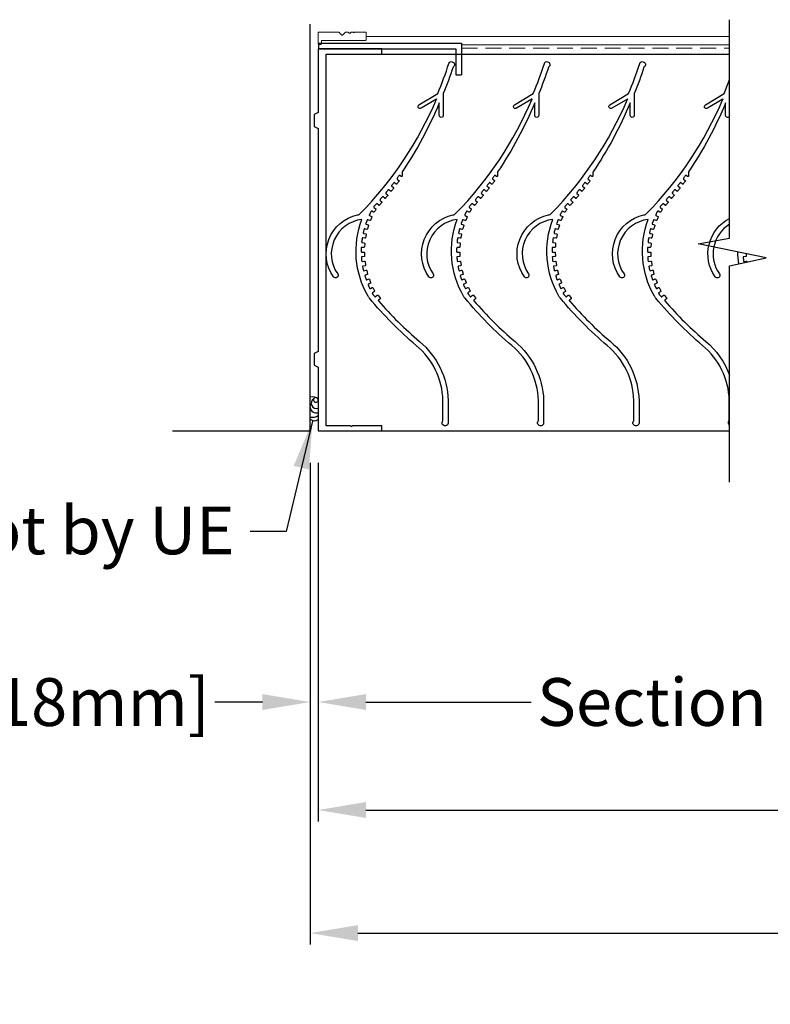
# Model space of a CAD drawing. Units: inches. Extents: x 390 to 514, y 13 to 92.
# Drawn here: x 434 to 445, y 36 to 52 of the extents above; entities that cross this region are included whole.
import ezdxf

# ---------------------------------------------------------------- set-up
doc = ezdxf.new("R2010")
doc.units = ezdxf.units.IN
doc.header["$MEASUREMENT"] = 0
doc.linetypes.add('HIDDEN', pattern=[0.375, 0.25, -0.125])
for name, color, linetype, lineweight in [('Bird Screen', 3, 'Continuous', 5), ('EL-4 Blade', 251, 'Continuous', 25), ('Frame', 7, 'Continuous', 25)]:
    doc.layers.add(name, color=color, linetype=linetype, lineweight=lineweight)
for name, color, linetype in [('Dimensions', 1, 'Continuous'), ('OBJECT', 3, 'Continuous'), ('Wall', 6, 'Continuous')]:
    doc.layers.add(name, color=color, linetype=linetype)
doc.styles.get("Standard").update_dxf_attribs({"font": 'ARIAL.TTF', "height": 0.75})
doc.dimstyles.get("Standard").update_dxf_attribs({"dimtxt": 0.18, "dimasz": 0.75, "dimexe": 0.18, "dimexo": 0.5, "dimgap": 0.25, "dimtad": 0, "dimtih": 1, "dimtoh": 1, "dimdec": 4, "dimzin": 0, "dimdsep": 46, "dimlunit": 5, "dimtxsty": 'Standard', "dimcen": 0.75, "dimadec": 0, "dimazin": 0, "dimtfac": 0.75, "dimtdec": 4, "dimtofl": 0, "dimtmove": 0, "dimatfit": 3, "dimfxl": 0, "dimtolj": 1, "dimtzin": 0, "dimarcsym": 0})

# ---------------------------------------------------------------- blocks, each defined once
blk = doc.blocks.new('*D32')
at = {"layer": 'Defpoints', "color": 0}
for p in [(438.385, 45.489), (451.926, 45.273), (451.926, 41.232)]:
    blk.add_point(p, dxfattribs=at)
at = {"layer": 'Dimensions', "color": 0, "lineweight": -2}
for p, q in [((438.385, 44.989), (438.385, 41.052)), ((451.926, 44.773), (451.926, 41.052)), ((439.135, 41.232), (441.733, 41.232)), ((451.176, 41.232), (448.579, 41.232))]:
    blk.add_line(p, q, dxfattribs=at)
at = {"layer": 'Dimensions', "color": 0}
for points in [[(439.135, 41.357), (439.135, 41.107), (438.385, 41.232)], [(451.176, 41.357), (451.176, 41.107), (451.926, 41.232)]]:
    blk.add_solid(points, dxfattribs=at)
at = {"layer": 'Dimensions', "color": 0, "insert": (445.156, 41.232), "char_height": 0.75, "attachment_point": 5}
blk.add_mtext('\\A1;Section Width', dxfattribs=at)
blk = doc.blocks.new('*D34')
at = {"layer": 'Defpoints', "color": 0}
for p in [(438.385, 45.489), (465.215, 45.489), (465.215, 39.536)]:
    blk.add_point(p, dxfattribs=at)
at = {"layer": 'Dimensions', "color": 0, "lineweight": -2}
for p, q in [((438.385, 44.989), (438.385, 39.356)), ((465.215, 44.989), (465.215, 39.356)), ((439.135, 39.536), (448.538, 39.536)), ((464.465, 39.536), (455.063, 39.536))]:
    blk.add_line(p, q, dxfattribs=at)
at = {"layer": 'Dimensions', "color": 0}
for points in [[(439.135, 39.661), (439.135, 39.411), (438.385, 39.536)], [(464.465, 39.661), (464.465, 39.411), (465.215, 39.536)]]:
    blk.add_solid(points, dxfattribs=at)
at = {"layer": 'Dimensions', "color": 0, "insert": (451.8, 39.536), "char_height": 0.75, "attachment_point": 5}
blk.add_mtext('\\A1;Louver Width', dxfattribs=at)
blk = doc.blocks.new('*D35')
at = {"layer": 'Defpoints', "color": 0}
for p in [(438.26, 45.489), (465.34, 45.273), (465.34, 37.603)]:
    blk.add_point(p, dxfattribs=at)
at = {"layer": 'Dimensions', "color": 0, "lineweight": -2}
for p, q in [((438.26, 44.989), (438.26, 37.423)), ((465.34, 44.773), (465.34, 37.423)), ((439.01, 37.603), (448.146, 37.603)), ((464.59, 37.603), (455.454, 37.603))]:
    blk.add_line(p, q, dxfattribs=at)
at = {"layer": 'Dimensions', "color": 0}
for points in [[(439.01, 37.728), (439.01, 37.478), (438.26, 37.603)], [(464.59, 37.728), (464.59, 37.478), (465.34, 37.603)]]:
    blk.add_solid(points, dxfattribs=at)
at = {"layer": 'Dimensions', "color": 0, "insert": (451.8, 37.603), "char_height": 0.75, "attachment_point": 5}
blk.add_mtext('\\A1;Opening Width', dxfattribs=at)
blk = doc.blocks.new('*D36')
at = {"layer": 'Defpoints', "color": 0}
for p in [(438.26, 45.489), (438.385, 45.489), (438.26, 41.232)]:
    blk.add_point(p, dxfattribs=at)
at = {"layer": 'Dimensions', "color": 0, "lineweight": -2}
for p, q in [((438.26, 44.989), (438.26, 41.052)), ((438.385, 44.989), (438.385, 41.052)), ((437.51, 41.232), (436.76, 41.232)), ((439.135, 41.232), (439.885, 41.232))]:
    blk.add_line(p, q, dxfattribs=at)
at = {"layer": 'Dimensions', "color": 0}
for points in [[(437.51, 41.357), (437.51, 41.107), (438.26, 41.232)], [(439.135, 41.357), (439.135, 41.107), (438.385, 41.232)]]:
    blk.add_solid(points, dxfattribs=at)
at = {"layer": 'Dimensions', "color": 0, "insert": (433.825, 41.232), "char_height": 0.75, "attachment_point": 5}
blk.add_mtext('\\A1;{\\H0.750000x;\\S1/8;}" [3.18mm]', dxfattribs=at)

msp = doc.modelspace()

# ---------------------------------------------------------------- linework, layer by layer
at = {"layer": 'Bird Screen'}
for p, q in [((444.85124, 51.68349), (439.13946, 51.68349)), ((444.85124, 51.55249), (440.63881, 51.55249))]:
    msp.add_line(p, q, dxfattribs=at)
at = {"layer": 'Bird Screen', "linetype": 'HIDDEN'}
msp.add_line((440.63881, 51.50299), (444.85124, 51.50299), dxfattribs=at)
at = {"layer": 'Bird Screen'}
msp.add_lwpolyline([(438.93839, 51.75024), (438.93625, 51.75238, 0.19891237), (438.92918, 51.75531), (438.90975, 51.75531, 0.19891237), (438.90268, 51.75238), (438.88754, 51.73724, -0.41421356), (438.87339, 51.73724), (438.85825, 51.75238, 0.19891237), (438.85118, 51.75531), (438.82075, 51.75531, 0.19891237), (438.81368, 51.75238), (438.76954, 51.70824, -0.41421356), (438.75539, 51.70824), (438.71125, 51.75238, 0.19891237), (438.70418, 51.75531), (438.39546, 51.75531, 0.41421356), (438.38546, 51.74531), (438.38546, 51.57131, 0.41421356), (438.39546, 51.56131), (438.42946, 51.56131, 0.41421356), (438.43946, 51.57131), (438.43946, 51.61431, -0.41421356), (438.44946, 51.62431), (439.12946, 51.62431, 0.41421356), (439.13946, 51.63431), (439.13946, 51.74531, 0.41421356), (439.12946, 51.75531), (438.96175, 51.75531, 0.19891237), (438.95468, 51.75238), (438.95254, 51.75024, -0.41421356)], format="xyb", close=True, dxfattribs=at)
at = {"layer": 'EL-4 Blade'}
for points in [[(439.17063, 48.72498, -0.40607752), (439.17574, 48.71506), (439.1594, 48.66143, -0.40607752), (439.14963, 48.65605), (439.11665, 48.6651, 0.41597953), (439.10681, 48.65946, 0.01091657), (439.09294, 48.60282, 0.41597953), (439.09907, 48.59326), (439.1325, 48.58606, -0.40607752), (439.13868, 48.57677), (439.1284, 48.52166, -0.40607752), (439.11929, 48.51523), (439.08551, 48.52056, 0.41597953), (439.07635, 48.51385, 0.01091657), (439.06887, 48.45602, 0.41597953), (439.07602, 48.44721), (439.11004, 48.44376, -0.40607752), (439.11721, 48.43522), (439.11313, 48.37931, -0.40607752), (439.10479, 48.3719), (439.07063, 48.37344, 0.41597953), (439.06227, 48.36576, 0.01091657), (439.06127, 48.30745, 0.41597953), (439.06936, 48.29949), (439.10355, 48.29985, -0.40607752), (439.11163, 48.29216), (439.11379, 48.23614, -0.40607752), (439.10632, 48.22785), (439.0722, 48.22558, 0.41597953), (439.06475, 48.21702, 0.01091657), (439.07024, 48.15896, 0.41597953), (439.07916, 48.15195), (439.1131, 48.15611, -0.40607752), (439.12198, 48.14937), (439.13036, 48.09393, -0.40607752), (439.12386, 48.08487), (439.09021, 48.07882, 0.41597953), (439.08376, 48.06948, 0.01091657), (439.09566, 48.01239, 0.41597953), (439.10531, 48.00642), (439.13858, 48.01433, -0.40607752), (439.14816, 48.00861), (439.16264, 47.95445, -0.40607752), (439.1572, 47.94472), (439.12442, 47.93497, 0.41597953), (439.11905, 47.92497, 0.01091657), (439.13723, 47.86956, 0.41597953), (439.14748, 47.86469), (439.17966, 47.87625, -0.40607752), (439.18982, 47.87164), (439.21024, 47.81943, -0.40607752), (439.20591, 47.80915), (439.17442, 47.79581, 0.41597953), (439.17019, 47.78528, 0.01091657), (439.19442, 47.73223, 0.41597953), (439.20515, 47.72854), (439.23585, 47.7436, -0.40607752), (439.24645, 47.74015), (439.27286, 47.68995, -0.38055351), (439.2703, 47.67962), (439.23884, 47.65808, 0.43967656), (439.23717, 47.64641, 0.00259284), (439.27539, 47.60028, 0.41461988), (439.28667, 47.59929), (439.31278, 47.62121, -0.41055396), (439.32398, 47.6203), (439.36035, 47.57807, -0.41421356), (439.35951, 47.56679), (439.33341, 47.54431, 0.41461988), (439.33257, 47.53302, 0.03938607), (439.97859, 46.89424, -0.21430946), (440.42783, 45.96971), (440.42783, 45.61222, -0.41421356), (440.38733, 45.57172, -0.78338308), (440.34683, 45.65056), (440.34683, 45.96847, 0.21408477), (439.9265, 46.83221, -0.04458671), (439.19287, 47.5728, -0.04250208), (439.16868, 47.60766, -0.22378184), (439.07055, 48.81129, 0.56896869), (438.69217, 47.95565, -0.98296459), (438.62526, 47.91002, -0.53858348), (439.00507, 48.88241, 0.14762423), (439.05063, 48.90751, 0.09341864), (440.24663, 50.70197), (440.24663, 50.70197, 0.72676284), (440.2452, 50.70321), (440.00222, 50.55708, -1), (439.96975, 50.61107), (440.26411, 50.7881, 0.02172237), (440.43999, 51.26211, -0.41057472), (440.49063, 51.2881, -0.68813152), (440.50562, 51.20209, -0.01871068), (440.3519, 50.7881), (440.3519, 50.4446, -1), (440.2889, 50.4446), (440.2889, 50.64174, -0.04995834), (439.70567, 49.56023, 0.14970378), (439.7043, 49.55575), (439.7043, 49.49524, -0.62055358), (439.68824, 49.48728), (439.66909, 49.50186, 0.42032349), (439.65778, 49.50021, -0.00225323), (439.62625, 49.45737, 0.40670025), (439.62773, 49.4463), (439.65481, 49.42508, -0.40752779), (439.65628, 49.414, -0.00235554), (439.6225, 49.36923, -0.41816094), (439.6112, 49.36778), (439.58459, 49.38864, 0.41738872), (439.5733, 49.38721, -0.00236874), (439.53908, 49.34298, 0.41381718), (439.54045, 49.33176), (439.56721, 49.31078, -0.41460779), (439.56856, 49.29954, -0.00234423), (439.53387, 49.25582, -0.42172367), (439.52247, 49.25471), (439.49677, 49.27639, 0.42096983), (439.48538, 49.2753, -0.0023691), (439.45009, 49.2319, 0.41025456), (439.45112, 49.22071), (439.47725, 49.19865, -0.41106361), (439.47826, 49.18745, -0.0023552), (439.44235, 49.14438, -0.41460779), (439.43107, 49.14341), (439.40509, 49.16534, 0.41381718), (439.39382, 49.1644, -0.0023262), (439.35815, 49.12264, 0.41025456), (439.3589, 49.11143), (439.38449, 49.08875, -0.41106361), (439.38523, 49.07752, -0.0023552), (439.34829, 49.03533, -0.41460779), (439.33699, 49.03464), (439.31154, 49.05719, 0.41381718), (439.30026, 49.05652, -0.00247466), (439.26123, 49.01304, 0.43423167), (439.2622, 49.00139), (439.28929, 48.97998, -0.37574231), (439.29122, 48.96962, 0.00938459), (439.26738, 48.92766, -0.41240347), (439.25657, 48.92443), (439.2266, 48.94049, 0.41597953), (439.21575, 48.93717, 0.01099542), (439.18947, 48.88464, 0.41597953), (439.19333, 48.87396), (439.22415, 48.85961, -0.41240347), (439.22805, 48.84903, 0.01091622), (439.20579, 48.7975, -0.41240347), (439.19542, 48.79308), (439.16403, 48.8056, 0.42244314), (439.15355, 48.80093), (439.13344, 48.74613, 0.42244314), (439.13841, 48.73579)], [(440.67063, 48.72498, -0.40607752), (440.67574, 48.71506), (440.6594, 48.66143, -0.40607752), (440.64963, 48.65605), (440.61665, 48.6651, 0.41597953), (440.60681, 48.65946, 0.01091657), (440.59294, 48.60282, 0.41597953), (440.59907, 48.59326), (440.6325, 48.58606, -0.40607752), (440.63868, 48.57677), (440.6284, 48.52166, -0.40607752), (440.61929, 48.51523), (440.58551, 48.52056, 0.41597953), (440.57635, 48.51385, 0.01091657), (440.56887, 48.45602, 0.41597953), (440.57602, 48.44721), (440.61004, 48.44376, -0.40607752), (440.61721, 48.43522), (440.61313, 48.37931, -0.40607752), (440.60479, 48.3719), (440.57063, 48.37344, 0.41597953), (440.56227, 48.36576, 0.01091657), (440.56127, 48.30745, 0.41597953), (440.56936, 48.29949), (440.60355, 48.29985, -0.40607752), (440.61163, 48.29216), (440.61379, 48.23614, -0.40607752), (440.60632, 48.22785), (440.5722, 48.22558, 0.41597953), (440.56475, 48.21702, 0.01091657), (440.57024, 48.15896, 0.41597953), (440.57916, 48.15195), (440.6131, 48.15611, -0.40607752), (440.62198, 48.14937), (440.63036, 48.09393, -0.40607752), (440.62386, 48.08487), (440.59021, 48.07882, 0.41597953), (440.58376, 48.06948, 0.01091657), (440.59566, 48.01239, 0.41597953), (440.60531, 48.00642), (440.63858, 48.01433, -0.40607752), (440.64816, 48.00861), (440.66264, 47.95445, -0.40607752), (440.6572, 47.94472), (440.62442, 47.93497, 0.41597953), (440.61905, 47.92497, 0.01091657), (440.63723, 47.86956, 0.41597953), (440.64748, 47.86469), (440.67966, 47.87625, -0.40607752), (440.68982, 47.87164), (440.71024, 47.81943, -0.40607752), (440.70591, 47.80915), (440.67442, 47.79581, 0.41597953), (440.67019, 47.78528, 0.01091657), (440.69442, 47.73223, 0.41597953), (440.70515, 47.72854), (440.73585, 47.7436, -0.40607752), (440.74645, 47.74015), (440.77286, 47.68995, -0.38055351), (440.7703, 47.67962), (440.73884, 47.65808, 0.43967656), (440.73717, 47.64641, 0.00259284), (440.77539, 47.60028, 0.41461988), (440.78667, 47.59929), (440.81278, 47.62121, -0.41055396), (440.82398, 47.6203), (440.86035, 47.57807, -0.41421356), (440.85951, 47.56679), (440.83341, 47.54431, 0.41461988), (440.83257, 47.53302, 0.03938607), (441.47859, 46.89424, -0.21430946), (441.92783, 45.96971), (441.92783, 45.61222, -0.41421356), (441.88733, 45.57172, -0.78338308), (441.84683, 45.65056), (441.84683, 45.96847, 0.21408477), (441.4265, 46.83221, -0.04458671), (440.69287, 47.5728, -0.04250208), (440.66868, 47.60766, -0.22378184), (440.57055, 48.81129, 0.56896869), (440.19217, 47.95565, -0.98296459), (440.12526, 47.91002, -0.53858348), (440.50507, 48.88241, 0.14762423), (440.55063, 48.90751, 0.09341864), (441.74663, 50.70197), (441.74663, 50.70197, 0.72676284), (441.7452, 50.70321), (441.50222, 50.55708, -1), (441.46975, 50.61107), (441.76411, 50.7881, 0.02172237), (441.93999, 51.26211, -0.41057472), (441.99063, 51.2881, -0.68813152), (442.00562, 51.20209, -0.01871068), (441.8519, 50.7881), (441.8519, 50.4446, -1), (441.7889, 50.4446), (441.7889, 50.64174, -0.04995834), (441.20567, 49.56023, 0.14970378), (441.2043, 49.55575), (441.2043, 49.49524, -0.62055358), (441.18824, 49.48728), (441.16909, 49.50186, 0.42032349), (441.15778, 49.50021, -0.00225323), (441.12625, 49.45737, 0.40670025), (441.12773, 49.4463), (441.15481, 49.42508, -0.40752779), (441.15628, 49.414, -0.00235554), (441.1225, 49.36923, -0.41816094), (441.1112, 49.36778), (441.08459, 49.38864, 0.41738872), (441.0733, 49.38721, -0.00236874), (441.03908, 49.34298, 0.41381718), (441.04045, 49.33176), (441.06721, 49.31078, -0.41460779), (441.06856, 49.29954, -0.00234423), (441.03387, 49.25582, -0.42172367), (441.02247, 49.25471), (440.99677, 49.27639, 0.42096983), (440.98538, 49.2753, -0.0023691), (440.95009, 49.2319, 0.41025456), (440.95112, 49.22071), (440.97725, 49.19865, -0.41106361), (440.97826, 49.18745, -0.0023552), (440.94235, 49.14438, -0.41460779), (440.93107, 49.14341), (440.90509, 49.16534, 0.41381718), (440.89382, 49.1644, -0.0023262), (440.85815, 49.12264, 0.41025456), (440.8589, 49.11143), (440.88449, 49.08875, -0.41106361), (440.88523, 49.07752, -0.0023552), (440.84829, 49.03533, -0.41460779), (440.83699, 49.03464), (440.81154, 49.05719, 0.41381718), (440.80026, 49.05652, -0.00247466), (440.76123, 49.01304, 0.43423167), (440.7622, 49.00139), (440.78929, 48.97998, -0.37574231), (440.79122, 48.96962, 0.00938459), (440.76738, 48.92766, -0.41240347), (440.75657, 48.92443), (440.7266, 48.94049, 0.41597953), (440.71575, 48.93717, 0.01099542), (440.68947, 48.88464, 0.41597953), (440.69333, 48.87396), (440.72415, 48.85961, -0.41240347), (440.72805, 48.84903, 0.01091622), (440.70579, 48.7975, -0.41240347), (440.69542, 48.79308), (440.66403, 48.8056, 0.42244314), (440.65355, 48.80093), (440.63344, 48.74613, 0.42244314), (440.63841, 48.73579)], [(442.17063, 48.72498, -0.40607752), (442.17574, 48.71506), (442.1594, 48.66143, -0.40607752), (442.14963, 48.65605), (442.11665, 48.6651, 0.41597953), (442.10681, 48.65946, 0.01091657), (442.09294, 48.60282, 0.41597953), (442.09907, 48.59326), (442.1325, 48.58606, -0.40607752), (442.13868, 48.57677), (442.1284, 48.52166, -0.40607752), (442.11929, 48.51523), (442.08551, 48.52056, 0.41597953), (442.07635, 48.51385, 0.01091657), (442.06887, 48.45602, 0.41597953), (442.07602, 48.44721), (442.11004, 48.44376, -0.40607752), (442.11721, 48.43522), (442.11313, 48.37931, -0.40607752), (442.10479, 48.3719), (442.07063, 48.37344, 0.41597953), (442.06227, 48.36576, 0.01091657), (442.06127, 48.30745, 0.41597953), (442.06936, 48.29949), (442.10355, 48.29985, -0.40607752), (442.11163, 48.29216), (442.11379, 48.23614, -0.40607752), (442.10632, 48.22785), (442.0722, 48.22558, 0.41597953), (442.06475, 48.21702, 0.01091657), (442.07024, 48.15896, 0.41597953), (442.07916, 48.15195), (442.1131, 48.15611, -0.40607752), (442.12198, 48.14937), (442.13036, 48.09393, -0.40607752), (442.12386, 48.08487), (442.09021, 48.07882, 0.41597953), (442.08376, 48.06948, 0.01091657), (442.09566, 48.01239, 0.41597953), (442.10531, 48.00642), (442.13858, 48.01433, -0.40607752), (442.14816, 48.00861), (442.16264, 47.95445, -0.40607752), (442.1572, 47.94472), (442.12442, 47.93497, 0.41597953), (442.11905, 47.92497, 0.01091657), (442.13723, 47.86956, 0.41597953), (442.14748, 47.86469), (442.17966, 47.87625, -0.40607752), (442.18982, 47.87164), (442.21024, 47.81943, -0.40607752), (442.20591, 47.80915), (442.17442, 47.79581, 0.41597953), (442.17019, 47.78528, 0.01091657), (442.19442, 47.73223, 0.41597953), (442.20515, 47.72854), (442.23585, 47.7436, -0.40607752), (442.24645, 47.74015), (442.27286, 47.68995, -0.38055351), (442.2703, 47.67962), (442.23884, 47.65808, 0.43967656), (442.23717, 47.64641, 0.00259284), (442.27539, 47.60028, 0.41461988), (442.28667, 47.59929), (442.31278, 47.62121, -0.41055396), (442.32398, 47.6203), (442.36035, 47.57807, -0.41421356), (442.35951, 47.56679), (442.33341, 47.54431, 0.41461988), (442.33257, 47.53302, 0.03938607), (442.97859, 46.89424, -0.21430946), (443.42783, 45.96971), (443.42783, 45.61222, -0.41421356), (443.38733, 45.57172, -0.78338308), (443.34683, 45.65056), (443.34683, 45.96847, 0.21408477), (442.9265, 46.83221, -0.04458671), (442.19287, 47.5728, -0.04250208), (442.16868, 47.60766, -0.22378184), (442.07055, 48.81129, 0.56896869), (441.69217, 47.95565, -0.98296459), (441.62526, 47.91002, -0.53858348), (442.00507, 48.88241, 0.14762423), (442.05063, 48.90751, 0.09341864), (443.24663, 50.70197), (443.24663, 50.70197, 0.72676284), (443.2452, 50.70321), (443.00222, 50.55708, -1), (442.96975, 50.61107), (443.26411, 50.7881, 0.02172237), (443.43999, 51.26211, -0.41057472), (443.49063, 51.2881, -0.68813152), (443.50562, 51.20209, -0.01871068), (443.3519, 50.7881), (443.3519, 50.4446, -1), (443.2889, 50.4446), (443.2889, 50.64174, -0.04995834), (442.70567, 49.56023, 0.14970378), (442.7043, 49.55575), (442.7043, 49.49524, -0.62055358), (442.68824, 49.48728), (442.66909, 49.50186, 0.42032349), (442.65778, 49.50021, -0.00225323), (442.62625, 49.45737, 0.40670025), (442.62773, 49.4463), (442.65481, 49.42508, -0.40752779), (442.65628, 49.414, -0.00235554), (442.6225, 49.36923, -0.41816094), (442.6112, 49.36778), (442.58459, 49.38864, 0.41738872), (442.5733, 49.38721, -0.00236874), (442.53908, 49.34298, 0.41381718), (442.54045, 49.33176), (442.56721, 49.31078, -0.41460779), (442.56856, 49.29954, -0.00234423), (442.53387, 49.25582, -0.42172367), (442.52247, 49.25471), (442.49677, 49.27639, 0.42096983), (442.48538, 49.2753, -0.0023691), (442.45009, 49.2319, 0.41025456), (442.45112, 49.22071), (442.47725, 49.19865, -0.41106361), (442.47826, 49.18745, -0.0023552), (442.44235, 49.14438, -0.41460779), (442.43107, 49.14341), (442.40509, 49.16534, 0.41381718), (442.39382, 49.1644, -0.0023262), (442.35815, 49.12264, 0.41025456), (442.3589, 49.11143), (442.38449, 49.08875, -0.41106361), (442.38523, 49.07752, -0.0023552), (442.34829, 49.03533, -0.41460779), (442.33699, 49.03464), (442.31154, 49.05719, 0.41381718), (442.30026, 49.05652, -0.00247466), (442.26123, 49.01304, 0.43423167), (442.2622, 49.00139), (442.28929, 48.97998, -0.37574231), (442.29122, 48.96962, 0.00938459), (442.26738, 48.92766, -0.41240347), (442.25657, 48.92443), (442.2266, 48.94049, 0.41597953), (442.21575, 48.93717, 0.01099542), (442.18947, 48.88464, 0.41597953), (442.19333, 48.87396), (442.22415, 48.85961, -0.41240347), (442.22805, 48.84903, 0.01091622), (442.20579, 48.7975, -0.41240347), (442.19542, 48.79308), (442.16403, 48.8056, 0.42244314), (442.15355, 48.80093), (442.13344, 48.74613, 0.42244314), (442.13841, 48.73579)]]:
    msp.add_lwpolyline(points, format="xyb", close=True, dxfattribs=at)
for points in [[(444.85124, 45.57832, -0.4925981), (444.84683, 45.65056), (444.84683, 45.96847, 0.21408477), (444.4265, 46.83221, -0.04458671), (443.69287, 47.5728, -0.04250208), (443.66868, 47.60766, -0.22378184), (443.57055, 48.81129, 0.56896869), (443.19217, 47.95565, -0.98296459), (443.12526, 47.91002, -0.53858348), (443.50507, 48.88241, 0.14762423), (443.55063, 48.90751, 0.09341864), (444.74663, 50.70197), (444.74663, 50.70197, 0.72676284), (444.7452, 50.70321), (444.50222, 50.55708, -1), (444.46975, 50.61107), (444.76411, 50.7881, 0.01012704), (444.85124, 51.00721, -0.41057472)], [(444.85124, 50.43818, -0.90228322), (444.7889, 50.4446), (444.7889, 50.64174, -0.04995834), (444.20567, 49.56023, 0.14970378), (444.2043, 49.55575), (444.2043, 49.49524, -0.62055358), (444.18824, 49.48728), (444.16909, 49.50186, 0.42032349), (444.15778, 49.50021, -0.00225323), (444.12625, 49.45737, 0.40670025), (444.12773, 49.4463), (444.15481, 49.42508, -0.40752779), (444.15628, 49.414, -0.00235554), (444.1225, 49.36923, -0.41816094), (444.1112, 49.36778), (444.08459, 49.38864, 0.41738872), (444.0733, 49.38721, -0.00236874), (444.03908, 49.34298, 0.41381718), (444.04045, 49.33176), (444.06721, 49.31078, -0.41460779), (444.06856, 49.29954, -0.00234423), (444.03387, 49.25582, -0.42172367), (444.02247, 49.25471), (443.99677, 49.27639, 0.42096983), (443.98538, 49.2753, -0.0023691), (443.95009, 49.2319, 0.41025456), (443.95112, 49.22071), (443.97725, 49.19865, -0.41106361), (443.97826, 49.18745, -0.0023552), (443.94235, 49.14438, -0.41460779), (443.93107, 49.14341), (443.90509, 49.16534, 0.41381718), (443.89382, 49.1644, -0.0023262), (443.85815, 49.12264, 0.41025456), (443.8589, 49.11143), (443.88449, 49.08875, -0.41106361), (443.88523, 49.07752, -0.0023552), (443.84829, 49.03533, -0.41460779), (443.83699, 49.03464), (443.81154, 49.05719, 0.41381718), (443.80026, 49.05652, -0.00247466), (443.76123, 49.01304, 0.43423167), (443.7622, 49.00139), (443.78929, 48.97998, -0.37574231), (443.79122, 48.96962, 0.00938459), (443.76738, 48.92766, -0.41240347), (443.75657, 48.92443), (443.7266, 48.94049, 0.41597953), (443.71575, 48.93717, 0.01099542), (443.68947, 48.88464, 0.41597953), (443.69333, 48.87396), (443.72415, 48.85961, -0.41240347), (443.72805, 48.84903, 0.01091622), (443.70579, 48.7975, -0.41240347), (443.69542, 48.79308), (443.66403, 48.8056, 0.42244314), (443.65355, 48.80093), (443.63344, 48.74613, 0.42244314), (443.63841, 48.73579), (443.67063, 48.72498, -0.40607752)], [(443.67063, 48.72498, -0.40607752), (443.67574, 48.71506), (443.6594, 48.66143, -0.40607752), (443.64963, 48.65605), (443.61665, 48.6651, 0.41597953), (443.60681, 48.65946, 0.01091657), (443.59294, 48.60282, 0.41597953), (443.59907, 48.59326), (443.6325, 48.58606, -0.40607752), (443.63868, 48.57677), (443.6284, 48.52166, -0.40607752), (443.61929, 48.51523), (443.58551, 48.52056, 0.41597953), (443.57635, 48.51385, 0.01091657), (443.56887, 48.45602, 0.41597953), (443.57602, 48.44721), (443.61004, 48.44376, -0.40607752), (443.61721, 48.43522), (443.61313, 48.37931, -0.40607752), (443.60479, 48.3719), (443.57063, 48.37344, 0.41597953), (443.56227, 48.36576, 0.01091657), (443.56127, 48.30745, 0.41597953), (443.56936, 48.29949), (443.60355, 48.29985, -0.40607752), (443.61163, 48.29216), (443.61379, 48.23614, -0.40607752), (443.60632, 48.22785), (443.5722, 48.22558, 0.41597953), (443.56475, 48.21702, 0.01091657), (443.57024, 48.15896, 0.41597953), (443.57916, 48.15195), (443.6131, 48.15611, -0.40607752), (443.62198, 48.14937), (443.63036, 48.09393, -0.40607752), (443.62386, 48.08487), (443.59021, 48.07882, 0.41597953), (443.58376, 48.06948, 0.01091657), (443.59566, 48.01239, 0.41597953), (443.60531, 48.00642), (443.63858, 48.01433, -0.40607752), (443.64816, 48.00861), (443.66264, 47.95445, -0.40607752), (443.6572, 47.94472), (443.62442, 47.93497, 0.41597953), (443.61905, 47.92497, 0.01091657), (443.63723, 47.86956, 0.41597953), (443.64748, 47.86469), (443.67966, 47.87625, -0.40607752), (443.68982, 47.87164), (443.71024, 47.81943, -0.40607752), (443.70591, 47.80915), (443.67442, 47.79581, 0.41597953), (443.67019, 47.78528, 0.01091657), (443.69442, 47.73223, 0.41597953), (443.70515, 47.72854), (443.73585, 47.7436, -0.40607752), (443.74645, 47.74015), (443.77286, 47.68995, -0.38055351), (443.7703, 47.67962), (443.73884, 47.65808, 0.43967656), (443.73717, 47.64641, 0.00259284), (443.77539, 47.60028, 0.41461988), (443.78667, 47.59929), (443.81278, 47.62121, -0.41055396), (443.82398, 47.6203), (443.86035, 47.57807, -0.41421356), (443.85951, 47.56679), (443.83341, 47.54431, 0.41461988), (443.83257, 47.53302, 0.03938607), (444.47859, 46.89424, -0.13122927), (444.85124, 46.36511)], [(444.85124, 48.73497, 0.4343672), (444.69217, 47.95565, -0.98296459), (444.62526, 47.91002, -0.45688327), (444.85124, 48.82777, 0.14762423)], [(444.99419, 48.11542, -0.03257578), (444.98033, 48.2993, 0.56896869)], [(445.1124, 48.27215), (445.11379, 48.23614, -0.40607752), (445.10632, 48.22785), (445.0722, 48.22558, 0.41597953), (445.06475, 48.21702, 0.01091657), (445.07024, 48.15896, 0.41597953), (445.07916, 48.15195), (445.1131, 48.15611, -0.40607752), (445.12198, 48.14937), (445.12298, 48.14276, -0.40607752)]]:
    msp.add_lwpolyline(points, format="xyb", dxfattribs=at)
at = {"layer": 'Frame'}
for p, q in [((438.38881, 51.58177), (440.63881, 51.58177)), ((438.38881, 51.58177), (438.38881, 51.49177)), ((440.63881, 51.58177), (440.63881, 51.08177)), ((438.38881, 51.49177), (440.54881, 51.49177)), ((439.38546, 51.40849), (444.85124, 51.40849)), ((440.54881, 51.49177), (440.54881, 51.08177)), ((440.54881, 51.08177), (440.63881, 51.08177))]:
    msp.add_line(p, q, dxfattribs=at)
at = {"layer": 'Frame', "color": 7}
msp.add_line((439.38546, 45.48949), (444.85124, 45.48949), dxfattribs=at)
at = {"layer": 'Frame'}
msp.add_lwpolyline([(444.85124, 44.68563), (444.85124, 48.08508), (445.42742, 48.20737), (444.35802, 48.42726), (444.85124, 48.51598), (444.85124, 51.94884)], dxfattribs=at)
at = {"layer": 'OBJECT', "color": 7}
msp.add_lwpolyline([(438.32296, 50.45774), (438.32296, 50.36449), (438.32296, 50.27124), (438.38546, 50.23949), (438.38546, 46.73949), (438.32296, 46.70774), (438.32296, 46.61449), (438.32296, 46.52124), (438.38546, 46.48949), (438.38546, 45.48949), (439.38546, 45.48949), (439.38546, 45.57049), (438.92796, 45.57049, 0.2309607), (438.91535, 45.56433, -0.48795004), (438.89958, 45.56433, 0.2309607), (438.88697, 45.57049), (438.51046, 45.57049), (438.51046, 51.40849), (439.38546, 51.40849), (439.38546, 51.48949), (438.38546, 51.48949), (438.38546, 50.48949)], format="xyb", close=True, dxfattribs=at)
at = {"layer": 'OBJECT'}
for centre, radius, start, end in [((438.29496, 45.86359), 0.1595, 55.431013, 102.491862), ((438.35608, 45.92341), 0.08026, 120.543537, 291.476271), ((438.34924, 45.97668), 0.03746, 92.322003, 36.400484), ((438.35746, 45.86897), 0.09759, 146.767072, 173.67401), ((438.35746, 45.86897), 0.09759, 186.32599, 286.672584), ((438.29496, 45.86359), 0.1595, 257.508138, 304.568987), ((438.32615, 45.75204), 0.10168, 229.75926, 305.687)]:
    msp.add_arc(centre, radius, start, end, dxfattribs=at)
at = {"layer": 'Wall'}
for p, q in [((438.26046, 45.48949), (438.26046, 51.87872)), ((436.0958, 45.48949), (438.26046, 45.48949))]:
    msp.add_line(p, q, dxfattribs=at)

# ---------------------------------------------------------------- texts
at = {"layer": 'Dimensions', "insert": (428.61818, 44.30231), "char_height": 0.75, "attachment_point": 1}
msp.add_mtext('Sealant not by UE', dxfattribs=at)

# ---------------------------------------------------------------- dimensions: what is measured, and where the dimension line sits
at = {"layer": 'Dimensions'}
dim = msp.add_linear_dim(base=(438.26046, 41.23158), p1=(438.38546, 45.48949), p2=(438.26046, 45.48949), dimstyle='Standard', override={"dimpost": '"'}, dxfattribs=at)
dim.commit()
dim.dimension.update_dxf_attribs({"geometry": '*D36', "text_midpoint": (433.82535, 41.23158)})
for base, p1, p2, text, picture, middle in [((465.33963, 37.60266), (438.26046, 45.48949), (465.33963, 45.27349), 'Opening Width', '*D35', (451.80005, 37.60266)), ((451.92592, 41.23158), (438.38546, 45.48949), (451.92592, 45.27349), 'Section Width', '*D32', (445.15569, 41.23158)), ((465.21463, 39.53606), (438.38546, 45.48949), (465.21463, 45.48949), 'Louver Width', '*D34', (451.80005, 39.53606))]:
    dim = msp.add_linear_dim(base=base, p1=p1, p2=p2, text=text, dimstyle='Standard', override={"dimpost": '"'}, dxfattribs=at)
    dim.commit()
    dim.dimension.update_dxf_attribs({"geometry": picture, "text_midpoint": middle})

# ---------------------------------------------------------------- leaders
msp.add_leader([(438.29496, 45.64129), (437.88101, 43.91166), (437.31522, 43.91166)], dimstyle='Standard', override={"dimgap": 0.25, "dimtad": 0}, dxfattribs=at)

doc.saveas('drawing.dxf')
